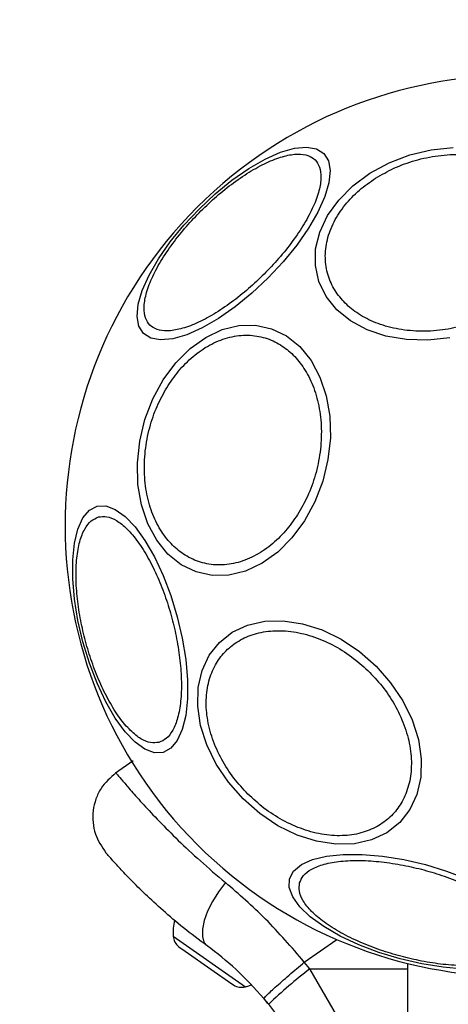
# Model space of a CAD drawing. Units: millimetres. Extents: x 17563 to 25410, y 30339 to 37419.
# Drawn here: x 19125 to 19165, y 34568 to 34659 of the extents above; entities that cross this region are included whole.
import ezdxf

# ---------------------------------------------------------------- set-up
doc = ezdxf.new("R2010")
doc.units = ezdxf.units.MM
doc.header["$LTSCALE"] = 200
doc.layers.add('OTWORY_MONTAŻOWE', color=1, linetype='Continuous')

msp = doc.modelspace()

# ---------------------------------------------------------------- linework, layer by layer
at = {"color": 7, "linetype": 'Continuous', "lineweight": 25}
for p, q in [((19135.52, 34590.342), (19133.892, 34589.201)), ((19139.737, 34573.211), (19140.316, 34572.806)), ((19140.316, 34572.806), (19142.678, 34571.152)), ((19151.813, 34571.173), (19151.296, 34571.797)), ((19160.814, 34571.674), (19160.814, 34542.003)), ((19142.678, 34571.152), (19144.618, 34569.794)), ((19154.762, 34566.07), (19151.813, 34571.173)), ((19144.618, 34569.794), (19144.775, 34569.683)), ((19147.57, 34568.438), (19148.013, 34567.903))]:
    msp.add_line(p, q, dxfattribs=at)
at = {"color": 1, "linetype": 'Continuous', "lineweight": 25}
for p, q in [((19139.215, 34574.187), (19145.871, 34569.526)), ((19151.296, 34571.797), (19154.278, 34573.885)), ((19151.813, 34571.173), (19160.814, 34571.163))]:
    msp.add_line(p, q, dxfattribs=at)
at = {"color": 7, "linetype": 'Continuous', "lineweight": 25, "flags": 128}
for points in [[(19141.599, 34641.218), (19143.089, 34642.612), (19144.631, 34643.867), (19146.177, 34644.945), (19147.681, 34645.813), (19149.096, 34646.445), (19150.381, 34646.822), (19151.495, 34646.931), (19152.405, 34646.771), (19153.083, 34646.345), (19153.508, 34645.667), (19153.669, 34644.757), (19153.559, 34643.643), (19153.183, 34642.359), (19152.551, 34640.943), (19151.682, 34639.44), (19150.604, 34637.894), (19149.349, 34636.352), (19147.955, 34634.861), (19146.465, 34633.467), (19144.923, 34632.212), (19143.377, 34631.134), (19141.873, 34630.266), (19140.458, 34629.634), (19139.174, 34629.258), (19138.06, 34629.148), (19137.15, 34629.308), (19136.472, 34629.734), (19136.046, 34630.412), (19135.885, 34631.322), (19135.995, 34632.436), (19136.372, 34633.72), (19137.004, 34635.136), (19137.872, 34636.639), (19138.95, 34638.186), (19140.205, 34639.727), (19141.599, 34641.218)], [(19157.339, 34644.517), (19159.098, 34645.473), (19161.002, 34646.202), (19162.991, 34646.682), (19165.007, 34646.899)], [(19164.699, 34629.34), (19162.683, 34629.124), (19160.702, 34629.177), (19158.818, 34629.499), (19157.085, 34630.079), (19155.559, 34630.9), (19154.284, 34631.938), (19153.299, 34633.16), (19152.635, 34634.529), (19152.312, 34636.004), (19152.339, 34637.541), (19152.715, 34639.091), (19153.43, 34640.609), (19154.461, 34642.048), (19155.778, 34643.364), (19157.339, 34644.517)], [(19138.3, 34625.478), (19139.453, 34627.039), (19140.769, 34628.355), (19142.208, 34629.387), (19143.726, 34630.101), (19145.276, 34630.478), (19146.812, 34630.505), (19148.287, 34630.182), (19149.657, 34629.518), (19150.879, 34628.533), (19151.916, 34627.258), (19152.738, 34625.731), (19153.318, 34623.999), (19153.64, 34622.114), (19153.693, 34620.134), (19153.476, 34618.118), (19152.996, 34616.128), (19152.267, 34614.225), (19151.311, 34612.466), (19150.158, 34610.904), (19148.842, 34609.588), (19147.403, 34608.557), (19145.885, 34607.842), (19144.335, 34607.466), (19142.799, 34607.439), (19141.324, 34607.762), (19139.954, 34608.426), (19138.732, 34609.411), (19137.695, 34610.685), (19136.873, 34612.212), (19136.293, 34613.944), (19135.971, 34615.829), (19135.918, 34617.81), (19136.135, 34619.825), (19136.615, 34621.815), (19137.344, 34623.719), (19138.3, 34625.478)], [(19138.287, 34591.127), (19137.487, 34591.098), (19136.619, 34591.414), (19135.709, 34592.066), (19134.785, 34593.034), (19133.875, 34594.289), (19133.007, 34595.793), (19132.207, 34597.499), (19131.499, 34599.357), (19130.905, 34601.309), (19130.443, 34603.297), (19130.127, 34605.26), (19129.967, 34607.138), (19129.967, 34608.874), (19130.127, 34610.416), (19130.443, 34611.717), (19130.905, 34612.736), (19131.499, 34613.444), (19132.207, 34613.818), (19133.007, 34613.848), (19133.875, 34613.532), (19134.785, 34612.88), (19135.709, 34611.912), (19136.619, 34610.657), (19137.487, 34609.153), (19138.287, 34607.446), (19138.995, 34605.589), (19139.589, 34603.636), (19140.051, 34601.648), (19140.367, 34599.686), (19140.527, 34597.808), (19140.527, 34596.071), (19140.367, 34594.529), (19140.051, 34593.229), (19139.589, 34592.209), (19138.995, 34591.502), (19138.287, 34591.127)], [(19145.651, 34586.84), (19144.302, 34588.375), (19143.18, 34590.05), (19142.319, 34591.813), (19141.745, 34593.611), (19141.476, 34595.39), (19141.52, 34597.094), (19141.875, 34598.674), (19142.532, 34600.079), (19143.469, 34601.269), (19144.658, 34602.206), (19146.064, 34602.862), (19147.643, 34603.218), (19149.348, 34603.262), (19151.127, 34602.993), (19152.925, 34602.419), (19154.688, 34601.558), (19156.363, 34600.436), (19157.898, 34599.087), (19159.247, 34597.552), (19160.369, 34595.877), (19161.23, 34594.114), (19161.804, 34592.316), (19162.073, 34590.537), (19162.029, 34588.832), (19161.673, 34587.253), (19161.017, 34585.847), (19160.08, 34584.658), (19158.89, 34583.721), (19157.485, 34583.064), (19155.905, 34582.709), (19154.201, 34582.665), (19152.422, 34582.934), (19150.624, 34583.508), (19148.861, 34584.369), (19147.186, 34585.491), (19145.651, 34586.84)], [(19165.949, 34571.156), (19164.071, 34571.316), (19162.108, 34571.632), (19160.12, 34572.094), (19158.168, 34572.688), (19156.31, 34573.396), (19154.603, 34574.196), (19153.1, 34575.064), (19151.845, 34575.974), (19150.877, 34576.898), (19150.225, 34577.808), (19149.909, 34578.676), (19149.938, 34579.476), (19150.313, 34580.184), (19151.02, 34580.778), (19152.04, 34581.24), (19153.34, 34581.556), (19154.882, 34581.716), (19156.618, 34581.716), (19158.497, 34581.556), (19160.459, 34581.24), (19162.447, 34580.778), (19164.4, 34580.184), (19166.257, 34579.476)], [(19144.026, 34579.127), (19143.385, 34578.273), (19142.83, 34577.375), (19142.388, 34576.476), (19142.077, 34575.616), (19141.913, 34574.835), (19141.903, 34574.168), (19142.047, 34573.646), (19142.339, 34573.292)], [(19145.871, 34569.526), (19146.171, 34569.619), (19146.388, 34569.702)]]:
    msp.add_lwpolyline(points, dxfattribs=at)
at = {"color": 7, "linetype": 'Continuous', "lineweight": 25}
for centre, radius, start, end in [((19170.814, 34612.003), 41.55, 315, 135), ((19170.814, 34612.003), 41.55, 135, 315), ((19143.58, 34574.549), 4.38, 165.58641, 184.73736), ((19140.603, 34574.302), 1.393, 184.73736, 231.58394), ((19176.888, 34538.192), 41.43, 127.24592, 134.18269), ((19145.505, 34570.87), 1.393, 238.41606, 285.26264)]:
    msp.add_arc(centre, radius, start, end, dxfattribs=at)
for points, knots in [([(19141.773, 34641.043), (19142.247, 34641.498), (19143.222, 34642.434), (19144.801, 34643.69), (19146.433, 34644.784), (19148.028, 34645.622), (19149.481, 34646.145), (19150.709, 34646.329), (19151.659, 34646.194), (19152.332, 34645.781), (19152.745, 34645.108), (19152.88, 34644.158), (19152.696, 34642.93), (19152.173, 34641.477), (19151.335, 34639.882), (19150.241, 34638.25), (19148.985, 34636.671), (19148.049, 34635.696), (19147.594, 34635.222)], [0, 0, 0, 0, 0.058258, 0.120006, 0.18432, 0.25, 0.31568, 0.379994, 0.441742, 0.5, 0.558258, 0.620006, 0.68432, 0.75, 0.81568, 0.879994, 0.941742, 1, 1, 1, 1]), ([(19157.862, 34644.062), (19158.415, 34644.382), (19159.555, 34645.041), (19161.519, 34645.746), (19163.638, 34646.193), (19165.813, 34646.308), (19167.903, 34646.078), (19169.783, 34645.526), (19171.363, 34644.714), (19172.625, 34643.697), (19173.587, 34642.49), (19174.228, 34641.082), (19174.483, 34639.498), (19174.298, 34637.822), (19173.673, 34636.158), (19172.653, 34634.612), (19171.353, 34633.244), (19170.292, 34632.505), (19169.778, 34632.147)], [0, 0, 0, 0, 0.058258, 0.120006, 0.18432, 0.25, 0.31568, 0.379994, 0.441742, 0.5, 0.558258, 0.620006, 0.68432, 0.75, 0.81568, 0.879994, 0.941742, 1, 1, 1, 1]), ([(19169.778, 34632.147), (19169.224, 34631.827), (19168.085, 34631.168), (19166.121, 34630.463), (19164.002, 34630.015), (19161.827, 34629.901), (19159.737, 34630.131), (19157.856, 34630.682), (19156.277, 34631.495), (19155.015, 34632.512), (19154.053, 34633.719), (19153.412, 34635.127), (19153.157, 34636.711), (19153.342, 34638.386), (19153.967, 34640.051), (19154.987, 34641.597), (19156.287, 34642.965), (19157.347, 34643.704), (19157.862, 34644.062)], [0, 0, 0, 0, 0.058258, 0.120006, 0.18432, 0.25, 0.31568, 0.379994, 0.441742, 0.5, 0.558258, 0.620006, 0.68432, 0.75, 0.81568, 0.879994, 0.941742, 1, 1, 1, 1]), ([(19147.594, 34635.222), (19147.121, 34634.768), (19146.146, 34633.832), (19144.567, 34632.576), (19142.935, 34631.481), (19141.34, 34630.644), (19139.887, 34630.121), (19138.659, 34629.936), (19137.709, 34630.071), (19137.035, 34630.484), (19136.622, 34631.158), (19136.487, 34632.108), (19136.672, 34633.336), (19137.195, 34634.789), (19138.032, 34636.384), (19139.127, 34638.016), (19140.383, 34639.595), (19141.319, 34640.57), (19141.773, 34641.043)], [0, 0, 0, 0, 0.058258, 0.120006, 0.18432, 0.25, 0.31568, 0.379994, 0.441742, 0.5, 0.558258, 0.620006, 0.68432, 0.75, 0.81568, 0.879994, 0.941742, 1, 1, 1, 1]), ([(19138.754, 34624.955), (19139.113, 34625.469), (19139.852, 34626.53), (19141.22, 34627.83), (19142.766, 34628.849), (19144.43, 34629.475), (19146.105, 34629.66), (19147.69, 34629.405), (19149.098, 34628.764), (19150.305, 34627.802), (19151.322, 34626.54), (19152.134, 34624.96), (19152.686, 34623.08), (19152.916, 34620.99), (19152.801, 34618.814), (19152.354, 34616.695), (19151.649, 34614.732), (19150.99, 34613.592), (19150.67, 34613.039)], [0, 0, 0, 0, 0.058258, 0.120006, 0.18432, 0.25, 0.31568, 0.379994, 0.441742, 0.5, 0.558258, 0.620006, 0.68432, 0.75, 0.81568, 0.879994, 0.941742, 1, 1, 1, 1]), ([(19150.67, 34613.039), (19150.312, 34612.524), (19149.573, 34611.464), (19148.205, 34610.164), (19146.659, 34609.144), (19144.994, 34608.519), (19143.319, 34608.334), (19141.735, 34608.589), (19140.327, 34609.23), (19139.119, 34610.192), (19138.103, 34611.454), (19137.29, 34613.033), (19136.739, 34614.914), (19136.509, 34617.004), (19136.623, 34619.179), (19137.071, 34621.298), (19137.776, 34623.261), (19138.435, 34624.401), (19138.754, 34624.955)], [0, 0, 0, 0, 0.058258, 0.120006, 0.18432, 0.25, 0.31568, 0.379994, 0.441742, 0.5, 0.558258, 0.620006, 0.68432, 0.75, 0.81568, 0.879994, 0.941742, 1, 1, 1, 1]), ([(19137.904, 34592.049), (19137.652, 34592.018), (19137.134, 34591.953), (19136.238, 34592.333), (19135.269, 34593.1), (19134.271, 34594.281), (19133.309, 34595.804), (19132.441, 34597.567), (19131.709, 34599.447), (19131.121, 34601.367), (19130.67, 34603.325), (19130.364, 34605.318), (19130.234, 34607.279), (19130.306, 34609.079), (19130.579, 34610.6), (19131.035, 34611.75), (19131.621, 34612.526), (19132.102, 34612.73), (19132.336, 34612.828)], [0, 0, 0, 0, 0.058258, 0.120006, 0.18432, 0.25, 0.31568, 0.379994, 0.441742, 0.5, 0.558258, 0.620006, 0.68432, 0.75, 0.81568, 0.879994, 0.941742, 1, 1, 1, 1]), ([(19132.336, 34612.828), (19132.587, 34612.86), (19133.105, 34612.924), (19134.001, 34612.545), (19134.971, 34611.777), (19135.969, 34610.596), (19136.93, 34609.073), (19137.798, 34607.31), (19138.53, 34605.431), (19139.118, 34603.51), (19139.569, 34601.553), (19139.875, 34599.559), (19140.005, 34597.598), (19139.934, 34595.799), (19139.66, 34594.277), (19139.204, 34593.127), (19138.618, 34592.351), (19138.137, 34592.148), (19137.904, 34592.049)], [0, 0, 0, 0, 0.058258, 0.120006, 0.18432, 0.25, 0.31568, 0.379994, 0.441742, 0.5, 0.558258, 0.620006, 0.68432, 0.75, 0.81568, 0.879994, 0.941742, 1, 1, 1, 1]), ([(19146.099, 34587.288), (19145.653, 34587.77), (19144.735, 34588.763), (19143.629, 34590.492), (19142.783, 34592.373), (19142.296, 34594.318), (19142.205, 34596.203), (19142.504, 34597.914), (19143.141, 34599.367), (19144.058, 34600.544), (19145.235, 34601.46), (19146.687, 34602.098), (19148.398, 34602.396), (19150.283, 34602.305), (19152.229, 34601.818), (19154.109, 34600.972), (19155.839, 34599.867), (19156.832, 34598.949), (19157.314, 34598.503)], [0, 0, 0, 0, 0.058258, 0.120006, 0.18432, 0.25, 0.31568, 0.379994, 0.441742, 0.5, 0.558258, 0.620006, 0.68432, 0.75, 0.81568, 0.879994, 0.941742, 1, 1, 1, 1]), ([(19157.314, 34598.503), (19157.76, 34598.021), (19158.678, 34597.028), (19159.783, 34595.298), (19160.629, 34593.418), (19161.116, 34591.472), (19161.207, 34589.587), (19160.909, 34587.876), (19160.271, 34586.424), (19159.355, 34585.247), (19158.178, 34584.33), (19156.725, 34583.693), (19155.014, 34583.394), (19153.129, 34583.486), (19151.184, 34583.972), (19149.303, 34584.818), (19147.574, 34585.924), (19146.581, 34586.842), (19146.099, 34587.288)], [0, 0, 0, 0, 0.058258, 0.120006, 0.18432, 0.25, 0.31568, 0.379994, 0.441742, 0.5, 0.558258, 0.620006, 0.68432, 0.75, 0.81568, 0.879994, 0.941742, 1, 1, 1, 1]), ([(19133.94, 34589.235), (19133.438, 34588.792), (19132.663, 34588.108), (19132.065, 34586.835), (19131.804, 34585.765), (19131.794, 34584.664), (19132.059, 34583.283), (19132.642, 34582.429), (19133.019, 34581.876)], [0, 0, 0, 0, 0.238023, 0.367437, 0.5, 0.632563, 0.761977, 1, 1, 1, 1]), ([(19142.339, 34573.292), (19141.602, 34573.846), (19140.137, 34574.945), (19138.244, 34576.561), (19136.623, 34578.056), (19135.299, 34579.376), (19134.275, 34580.461), (19133.552, 34581.264), (19133.102, 34581.78), (19133.047, 34581.844), (19133.019, 34581.876)], [0, 0, 0, 0, 0.130354, 0.258768, 0.386303, 0.511167, 0.635395, 0.757449, 0.879079, 1, 1, 1, 1]), ([(19150.86, 34579.093), (19150.958, 34579.326), (19151.162, 34579.807), (19151.938, 34580.393), (19153.088, 34580.849), (19154.61, 34581.123), (19156.409, 34581.194), (19158.37, 34581.064), (19160.364, 34580.758), (19162.321, 34580.307), (19164.242, 34579.719), (19166.121, 34578.987), (19167.884, 34578.119), (19169.407, 34577.158), (19170.588, 34576.16), (19171.356, 34575.19), (19171.735, 34574.294), (19171.671, 34573.776), (19171.639, 34573.525)], [0, 0, 0, 0, 0.058258, 0.120006, 0.18432, 0.25, 0.31568, 0.379994, 0.441742, 0.5, 0.558258, 0.620006, 0.68432, 0.75, 0.81568, 0.879994, 0.941742, 1, 1, 1, 1]), ([(19151.296, 34571.797), (19150.119, 34573.162), (19147.782, 34575.872), (19145.272, 34578.047), (19144.026, 34579.127)], [0, 0, 0, 0, 0.503493, 1, 1, 1, 1]), ([(19171.639, 34573.525), (19171.541, 34573.291), (19171.337, 34572.81), (19170.561, 34572.224), (19169.411, 34571.768), (19167.89, 34571.495), (19166.09, 34571.423), (19164.129, 34571.553), (19162.136, 34571.859), (19160.178, 34572.31), (19158.257, 34572.898), (19156.378, 34573.63), (19154.615, 34574.498), (19153.092, 34575.46), (19151.911, 34576.458), (19151.144, 34577.427), (19150.764, 34578.323), (19150.828, 34578.841), (19150.86, 34579.093)], [0, 0, 0, 0, 0.058258, 0.120006, 0.18432, 0.25, 0.31568, 0.379994, 0.441742, 0.5, 0.558258, 0.620006, 0.68432, 0.75, 0.81568, 0.879994, 0.941742, 1, 1, 1, 1]), ([(19147.57, 34568.438), (19146.725, 34569.368), (19145.041, 34571.22), (19143.237, 34572.603), (19142.339, 34573.292)], [0, 0, 0, 0, 0.501895, 1, 1, 1, 1]), ([(19147.57, 34568.438), (19147.609, 34568.496), (19147.668, 34568.585), (19148.122, 34569.017), (19148.601, 34569.454), (19149.201, 34569.989), (19150.079, 34570.758), (19150.816, 34571.388), (19151.296, 34571.797)], [0, 0, 0, 0, 0.239418, 0.368336, 0.5, 0.631664, 0.760582, 1, 1, 1, 1]), ([(19149.876, 34565.334), (19149.857, 34565.363), (19149.819, 34565.422), (19149.513, 34565.887), (19149.017, 34566.597), (19148.369, 34567.475), (19147.789, 34568.169), (19147.521, 34568.488)], [0, 0, 0, 0, 0.206091, 0.411981, 0.618621, 0.824242, 1, 1, 1, 1])]:
    msp.add_open_spline(points, degree=3, knots=knots, dxfattribs=at)
at = {"color": 1, "linetype": 'Continuous', "lineweight": 25}
msp.add_open_spline([(19133.94, 34589.235), (19133.971, 34589.198), (19134.031, 34589.124), (19134.527, 34588.531), (19135.321, 34587.605), (19136.441, 34586.347), (19137.88, 34584.808), (19139.633, 34583.049), (19141.662, 34581.135), (19143.239, 34579.796), (19144.026, 34579.127)], degree=3, knots=[0, 0, 0, 0, 0.125129, 0.250786, 0.375863, 0.501718, 0.626456, 0.751866, 0.876047, 1, 1, 1, 1], dxfattribs=at)
at = {"layer": 'OTWORY_MONTAŻOWE'}
msp.add_circle((19171.357, 34612.127), 200, dxfattribs=at)

doc.saveas('drawing.dxf')
